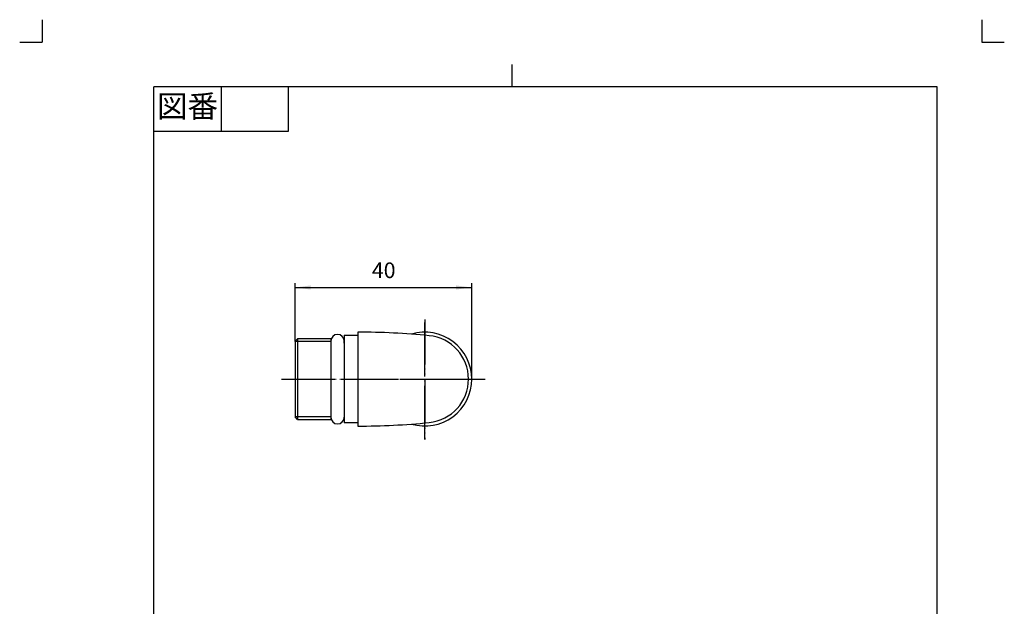
# Model space of a CAD drawing. Units: inches. Extents: x -5 to 215, y -5 to 302.
# Drawn here: x -5 to 215, y 171 to 302 of the extents above; entities that cross this region are included whole.
import ezdxf

# ---------------------------------------------------------------- set-up
doc = ezdxf.new("R2010")
doc.units = ezdxf.units.IN
doc.linetypes.add('DOT_CENTER', pattern=[14, 12, -1, 0, -1])
doc.linetypes.add('PHANTOM', pattern=[13, 10, -1, 0, -1, 0, -1])
doc.layers.add('1', color=7, linetype='Continuous')
doc.styles.add('CONVERTER_11', font='txt.shx', dxfattribs={"width": 0.9})
doc.dimstyles.new('ME10_DIM_10', dxfattribs={"dimtxt": 3.5, "dimasz": 3.5, "dimexe": 1, "dimexo": 0, "dimgap": 1, "dimtad": 1, "dimzin": 12, "dimdsep": 46, "dimtxsty": 'CONVERTER_11', "dimsah": 1, "dimcen": 0.09, "dimclrd": 2, "dimclre": 2, "dimclrt": 7, "dimadec": 0, "dimazin": 0, "dimtfac": 1, "dimtdec": 4, "dimtix": 1, "dimtmove": 0, "dimatfit": 3, "dimfxl": 1, "dimtolj": 1, "dimtzin": 0, "dimarcsym": 0})

# ---------------------------------------------------------------- blocks, each defined once
blk = doc.blocks.new('開示A4')
at = {"layer": '1', "color": 4, "linetype": 'PHANTOM'}
for p, q in [((0, 302), (0, 297)), ((210, 302), (210, 297)), ((-5, 297), (0, 297)), ((210, 297), (215, 297))]:
    blk.add_line(p, q, dxfattribs=at)
at = {"layer": '1', "color": 2, "linetype": 'Continuous'}
for p, q in [((105, 287), (105, 292)), ((40, 287), (40, 277)), ((55, 287), (55, 277)), ((55, 277), (25, 277))]:
    blk.add_line(p, q, dxfattribs=at)
at = {"layer": '1', "color": 7, "linetype": 'Continuous'}
for p, q in [((105, 287), (25, 287)), ((25, 148.5), (25, 287)), ((200, 287), (105, 287)), ((200, 148.5), (200, 287))]:
    blk.add_line(p, q, dxfattribs=at)
at = {"layer": '1', "color": 2, "insert": (32.5, 282), "char_height": 5, "attachment_point": 5, "style": 'CONVERTER_11'}
blk.add_mtext('図番', dxfattribs=at)
blk = doc.blocks.new('開示A4枠')
at = {"layer": '1'}
blk.add_blockref('開示A4', (0, 0), dxfattribs=at)
blk = doc.blocks.new('*D6')
at = {"layer": '1', "color": 2, "linetype": 'Continuous'}
for p, q in [((56.52, 230.13), (56.52, 243.15)), ((56.52, 242.15), (96, 242.15)), ((96, 221.67), (96, 243.15))]:
    blk.add_line(p, q, dxfattribs=at)
at = {"layer": '1', "color": 2}
for points in [[(60.02, 242.61), (60.02, 241.69), (56.52, 242.15)], [(92.5, 241.69), (92.5, 242.61), (96, 242.15)]]:
    blk.add_solid(points, dxfattribs=at)
at = {"layer": '1', "color": 7, "insert": (73.68, 243.15), "char_height": 3.5, "attachment_point": 7, "rotation": 0.0003, "line_spacing_factor": 0.60024, "style": 'CONVERTER_11'}
blk.add_mtext('40', dxfattribs=at)

msp = doc.modelspace()

# ---------------------------------------------------------------- linework, layer by layer
at = {"color": 7, "linetype": 'Continuous'}
for p, q in [((56.521, 230.129), (57.062, 230.67)), ((57.062, 212.67), (56.521, 213.211))]:
    msp.add_line(p, q, dxfattribs=at)
at = {"color": 2, "linetype": 'Continuous'}
for p, q in [((56.521, 230.129), (64.521, 230.129)), ((64.521, 213.211), (56.521, 213.211))]:
    msp.add_line(p, q, dxfattribs=at)
at = {"layer": '1', "color": 2, "linetype": 'DOT_CENTER'}
for p, q in [((85.521, 208.192), (85.521, 235.148)), ((53.521, 221.67), (98.999, 221.67))]:
    msp.add_line(p, q, dxfattribs=at)
at = {"layer": '1', "color": 4, "linetype": 'PHANTOM'}
for p, q in [((85.521, 234.97), (85.521, 208.17)), ((53.521, 221.67), (99.021, 221.67))]:
    msp.add_line(p, q, dxfattribs=at)
at = {"layer": '1', "color": 7, "linetype": 'Continuous'}
for p, q in [((67.521, 231.47), (67.521, 211.87)), ((67.521, 231.47), (70.521, 231.47)), ((70.521, 232.17), (70.521, 211.17)), ((56.521, 230.129), (56.521, 213.211)), ((57.062, 230.67), (57.062, 212.67)), ((64.521, 230.67), (57.062, 230.67)), ((64.521, 230.67), (64.521, 212.67)), ((64.521, 230.17), (64.521, 213.17)), ((67.521, 229.67), (67.521, 230.17)), ((67.521, 229.67), (67.521, 213.17)), ((57.062, 212.67), (64.521, 212.67)), ((70.521, 211.87), (67.521, 211.87))]:
    msp.add_line(p, q, dxfattribs=at)
for centre, radius, start, end in [((66.021, 230.17), 1.5, 0, 180), ((70.521, 72.045), 160.125, 84.27519, 90), ((85.521, 221.67), 10.478, 0, 106.47861), ((85.521, 221.67), 9.75, 275.72481, 84.27519), ((85.521, 221.67), 10.478, 253.52139, 0), ((66.021, 213.17), 1.5, 180, 0), ((70.521, 371.295), 160.125, 270, 275.72481)]:
    msp.add_arc(centre, radius, start, end, dxfattribs=at)
at = {"layer": '1', "color": 7}
for p in [(56.521, 230.129), (95.999, 221.67)]:
    msp.add_point(p, dxfattribs=at)

# ---------------------------------------------------------------- block references
msp.add_blockref('開示A4枠', (0, 0))

# ---------------------------------------------------------------- dimensions: what is measured, and where the dimension line sits
at = {"layer": '1'}
dim = msp.add_linear_dim(base=(95.999, 242.148), p1=(56.521, 230.129), p2=(95.999, 221.67), text='40', dimstyle='ME10_DIM_10', dxfattribs=at)
dim.commit()
dim.dimension.update_dxf_attribs({"geometry": '*D6', "text_midpoint": (76.26, 244.898), "text_rotation": 0.00014})

doc.saveas('drawing.dxf')
